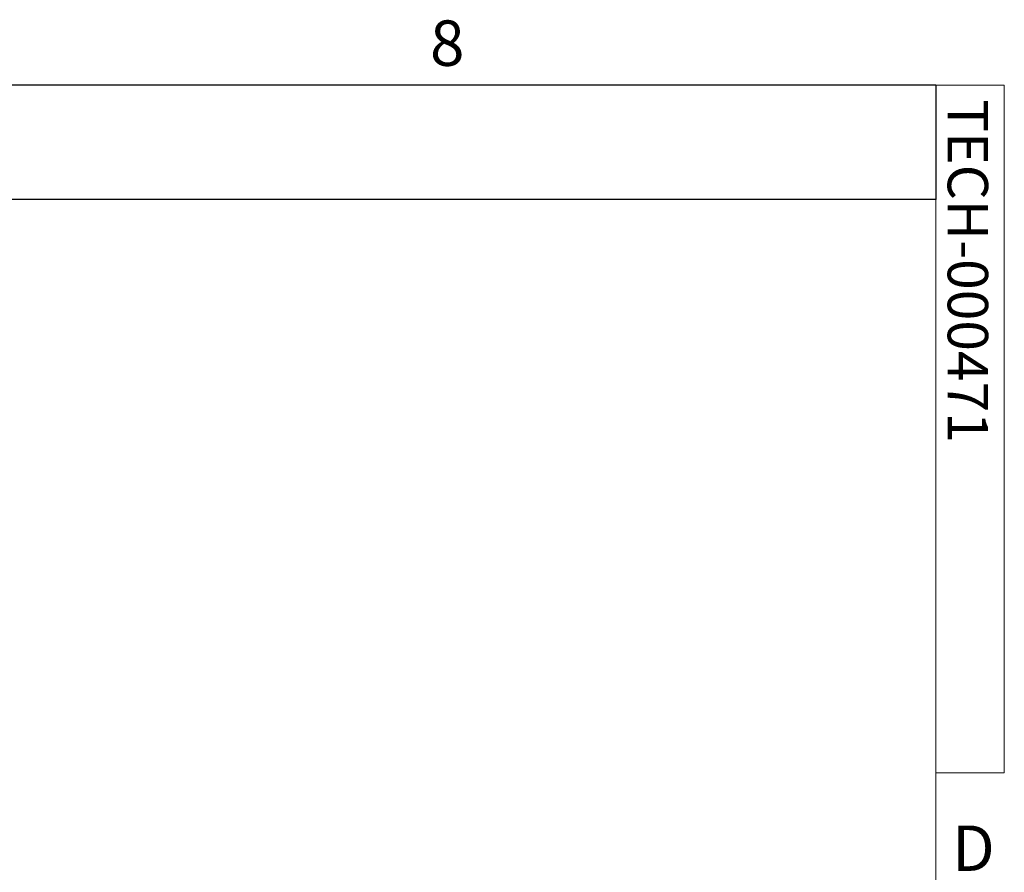
# Model space of a CAD drawing. Units: inches. Extents: x 3 to 99.2, y 1.4 to 64.8.
# Drawn here: x 86.9 to 99.1, y 54.1 to 64.7 of the extents above; entities that cross this region are included whole.
import ezdxf

# ---------------------------------------------------------------- set-up
doc = ezdxf.new("R2010")
doc.units = ezdxf.units.IN
doc.header["$LTSCALE"] = 6
doc.header["$MEASUREMENT"] = 0
doc.layers.add('SLD-0', color=179, linetype='Continuous')
doc.styles.add('SLDTEXTSTYLE0', font='TXT', dxfattribs={"width": 0.75})

msp = doc.modelspace()

# ---------------------------------------------------------------- linework, layer by layer
at = {"color": 7, "linetype": 'Continuous', "lineweight": 0}
for p, q in [((3.758, 63.852), (98.258, 63.852)), ((98.258, 2.352), (98.258, 63.852)), ((98.258, 63.852), (99.106, 63.852)), ((99.106, 63.852), (99.106, 55.346)), ((99.106, 55.346), (98.258, 55.346))]:
    msp.add_line(p, q, dxfattribs=at)
at = {"layer": 'SLD-0'}
for p, q in [((98.258, 63.852), (64.792, 63.852)), ((98.258, 63.852), (98.258, 62.439)), ((98.258, 62.439), (64.792, 62.439))]:
    msp.add_line(p, q, dxfattribs=at)

# ---------------------------------------------------------------- texts
at = {"color": 7, "linetype": 'Continuous', "lineweight": 0, "char_height": 0.562, "attachment_point": 1, "style": 'SLDTEXTSTYLE0'}
for s, insert in [('8', (92, 64.654)), ('D', (98.46, 54.695))]:
    msp.add_mtext(s, dxfattribs=dict(at, insert=insert))
at = {"color": 7, "linetype": 'Continuous', "lineweight": 0, "insert": (98.905, 63.68), "char_height": 0.5, "attachment_point": 1, "rotation": 270, "style": 'SLDTEXTSTYLE0'}
msp.add_mtext('TECH-000471', dxfattribs=at)

doc.saveas('drawing.dxf')
